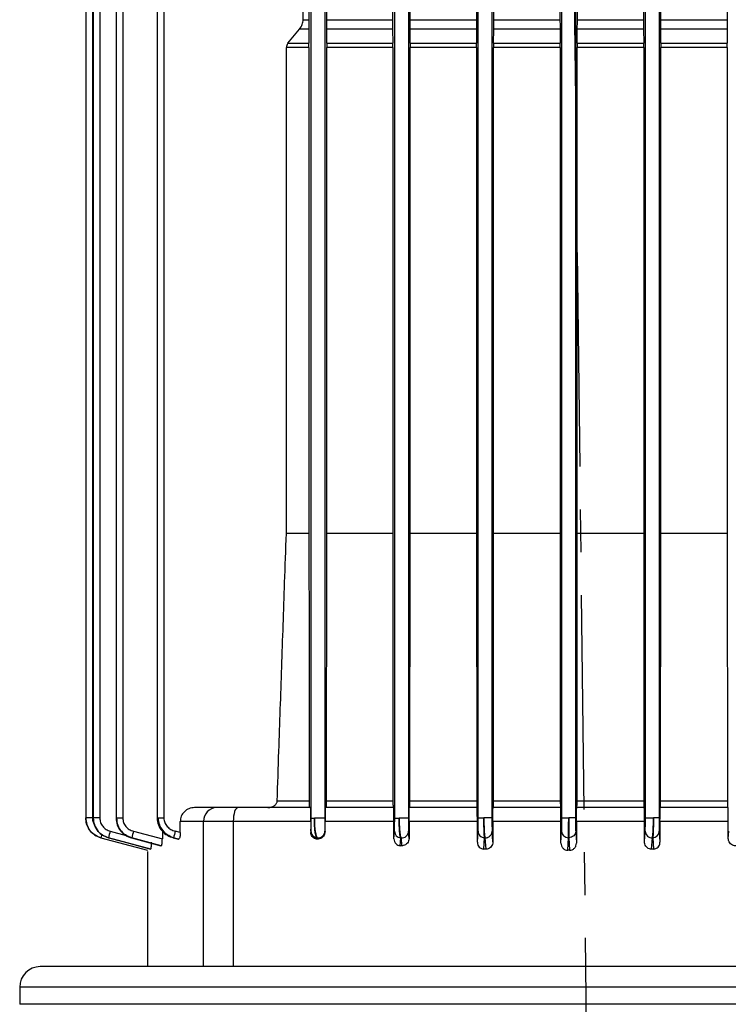
# Model space of a CAD drawing. Units: inches. Extents: x -1 to 2099, y -9 to 2961.
# Drawn here: x 542 to 645, y 2136 to 2280 of the extents above; entities that cross this region are included whole.
import ezdxf

# ---------------------------------------------------------------- set-up
doc = ezdxf.new("R2010")
doc.units = ezdxf.units.IN
doc.header["$MEASUREMENT"] = 0
doc.linetypes.add('CENTER', pattern=[2, 1.25, -0.25, 0.25, -0.25])
doc.layers.add('Centre', color=1, linetype='CENTER')

msp = doc.modelspace()

# ---------------------------------------------------------------- linework, layer by layer
at = {"color": 7, "linetype": 'Continuous', "lineweight": 25}
for p, q in [((551.411, 2287.5976), (551.411, 2163.5893)), ((552.3935, 2287.5949), (552.3935, 2163.5906)), ((552.4901, 2287.598), (552.4901, 2163.5822)), ((553.4727, 2287.5949), (553.4727, 2163.5822)), ((555.8349, 2287.598), (555.8349, 2163.5636)), ((556.8175, 2287.5949), (556.8175, 2163.5636)), ((561.8289, 2287.5979), (561.8289, 2163.561)), ((562.8114, 2287.5949), (562.8114, 2163.561)), ((583.149, 2280.0343), (583.149, 2287.5949)), ((583.9561, 2287.5949), (583.9561, 2280.0343)), ((584.3111, 2163.561), (584.3111, 2287.5949)), ((586.3108, 2287.5949), (586.3108, 2163.561)), ((586.6232, 2280.0343), (586.6232, 2287.5949)), ((596.2088, 2287.5949), (596.2088, 2280.0343)), ((596.5111, 2163.5659), (596.5111, 2287.5949)), ((598.5108, 2287.5949), (598.5108, 2163.5636)), ((598.7904, 2280.0343), (598.7904, 2287.5949)), ((608.4338, 2287.5949), (608.4338, 2280.0343)), ((608.7111, 2163.5822), (608.7111, 2287.5949)), ((610.7108, 2287.5949), (610.7108, 2163.5822)), ((610.9779, 2280.0343), (610.9779, 2287.5949)), ((620.6444, 2287.5949), (620.6444, 2280.0343)), ((620.9111, 2163.5958), (620.9111, 2287.5949)), ((622.9108, 2287.5949), (622.9108, 2163.5906)), ((623.1776, 2280.0343), (623.1776, 2287.5949)), ((632.844, 2287.5949), (632.844, 2280.0343)), ((633.1111, 2163.5822), (633.1111, 2287.5949)), ((635.1108, 2287.5949), (635.1108, 2163.5822)), ((635.3881, 2280.0343), (635.3881, 2287.5949)), ((645.0315, 2287.5949), (645.0315, 2280.0343)), ((583.149, 2280.0343), (583.9561, 2280.0343)), ((586.6232, 2280.0343), (596.2088, 2280.0343)), ((598.7904, 2280.0343), (608.4338, 2280.0343)), ((610.9779, 2280.0343), (620.6444, 2280.0343)), ((623.1776, 2280.0343), (632.844, 2280.0343)), ((635.3881, 2280.0343), (645.0315, 2280.0343)), ((580.9312, 2276.5856), (582.6197, 2278.6545)), ((583.9654, 2278.6545), (582.6196, 2278.6545)), ((583.9654, 2278.6545), (583.9948, 2276.5856)), ((586.5877, 2276.5856), (586.6147, 2278.6545)), ((596.2163, 2278.6545), (586.6147, 2278.6545)), ((596.2163, 2278.6545), (596.2403, 2276.5856)), ((598.7602, 2276.5856), (598.7832, 2278.6545)), ((608.4405, 2278.6545), (598.7832, 2278.6545)), ((608.4405, 2278.6545), (608.4623, 2276.5856)), ((610.9498, 2276.5856), (610.9713, 2278.6545)), ((620.6509, 2278.6545), (610.9713, 2278.6545)), ((620.6509, 2278.6545), (620.6719, 2276.5856)), ((623.15, 2276.5856), (623.171, 2278.6545)), ((632.8506, 2278.6545), (623.171, 2278.6545)), ((632.8506, 2278.6545), (632.8721, 2276.5856)), ((635.3596, 2276.5856), (635.3814, 2278.6545)), ((645.0387, 2278.6545), (635.3814, 2278.6545)), ((645.0387, 2278.6545), (645.0617, 2276.5856)), ((583.9989, 2275.9563), (580.6959, 2275.9563)), ((580.6959, 2205.0886), (580.6959, 2275.9563)), ((580.9312, 2276.5856), (583.9948, 2276.5856)), ((583.9989, 2275.9563), (583.9989, 2205.0886)), ((586.5839, 2205.0886), (586.5839, 2275.9563)), ((596.2437, 2275.9563), (586.5839, 2275.9563)), ((586.5877, 2276.5856), (596.2403, 2276.5856)), ((596.2437, 2275.9563), (596.2437, 2205.0886)), ((598.757, 2205.0886), (598.757, 2275.9563)), ((608.4654, 2275.9563), (598.757, 2275.9563)), ((598.7602, 2276.5856), (608.4623, 2276.5856)), ((608.4654, 2275.9563), (608.4654, 2205.0886)), ((610.9468, 2205.0886), (610.9468, 2275.9563)), ((620.6749, 2275.9563), (610.9468, 2275.9563)), ((610.9498, 2276.5856), (620.6719, 2276.5856)), ((620.6749, 2275.9563), (620.6749, 2205.0886)), ((623.147, 2205.0886), (623.147, 2275.9563)), ((632.8751, 2275.9563), (623.147, 2275.9563)), ((623.15, 2276.5856), (632.8721, 2276.5856)), ((632.8751, 2275.9563), (632.8751, 2205.0886)), ((635.3565, 2205.0886), (635.3565, 2275.9563)), ((645.0649, 2275.9563), (635.3565, 2275.9563)), ((635.3596, 2276.5856), (645.0617, 2276.5856)), ((645.0649, 2275.9563), (645.0649, 2205.0886)), ((583.9989, 2205.0886), (580.6959, 2205.0886)), ((586.5624, 2166.0636), (586.5839, 2205.0886)), ((596.2437, 2205.0886), (586.5839, 2205.0886)), ((596.2437, 2205.0886), (596.2629, 2166.0636)), ((598.7385, 2166.0636), (598.757, 2205.0886)), ((608.4654, 2205.0886), (598.757, 2205.0886)), ((608.4654, 2205.0886), (608.483, 2166.0636)), ((610.9295, 2166.0636), (610.9468, 2205.0886)), ((620.6749, 2205.0886), (610.9468, 2205.0886)), ((620.6749, 2205.0886), (620.692, 2166.0636)), ((623.1299, 2166.0636), (623.147, 2205.0886)), ((632.8751, 2205.0886), (623.147, 2205.0886)), ((632.8751, 2205.0886), (632.8924, 2166.0636)), ((635.3389, 2166.0636), (635.3565, 2205.0886)), ((645.0649, 2205.0886), (635.3565, 2205.0886)), ((645.0649, 2205.0886), (645.0834, 2166.0636)), ((579.359, 2166.0636), (584.0223, 2166.0636)), ((586.5624, 2166.0636), (596.2629, 2166.0636)), ((598.7385, 2166.0636), (608.483, 2166.0636)), ((610.9295, 2166.0636), (620.692, 2166.0636)), ((635.3389, 2166.0636), (645.0834, 2166.0636)), ((570.5158, 2165.0886), (567.2881, 2165.0886)), ((584.233, 2165.0886), (573.6099, 2165.0886)), ((596.3747, 2165.0886), (586.3794, 2165.0886)), ((608.5445, 2165.0886), (598.6406, 2165.0886)), ((620.7362, 2165.0886), (610.874, 2165.0886)), ((632.9479, 2165.0886), (623.0857, 2165.0886)), ((645.1813, 2165.0886), (635.2774, 2165.0886)), ((553.4727, 2163.5822), (552.5057, 2163.5822)), ((584.3111, 2163.561), (584.7843, 2163.561)), ((608.7111, 2163.5822), (609.5354, 2163.5822)), ((610.7108, 2163.5822), (609.5354, 2163.5822)), ((633.1111, 2163.5822), (634.2865, 2163.5822)), ((635.1108, 2163.5822), (634.2865, 2163.5822)), ((568.6253, 2163.0886), (565.2114, 2163.0886)), ((565.2114, 2161.462), (565.2114, 2163.0886)), ((572.9571, 2163.0886), (568.6253, 2163.0886)), ((568.6253, 2141.897), (568.6253, 2163.0886)), ((572.9571, 2163.0886), (572.9571, 2141.897)), ((584.2692, 2163.0886), (572.9571, 2163.0886)), ((584.2692, 2163.0886), (584.2692, 2161.462)), ((586.3436, 2161.5889), (586.3436, 2163.0886)), ((596.4103, 2163.0886), (586.3436, 2163.0886)), ((596.4103, 2160.5177), (596.4103, 2163.0886)), ((598.6053, 2163.0886), (598.6053, 2160.5949)), ((608.5796, 2163.0886), (598.6053, 2163.0886)), ((608.5796, 2160.0417), (608.5796, 2163.0886)), ((610.8391, 2163.0888), (610.8391, 2160.0788)), ((620.7711, 2163.0887), (610.8391, 2163.0888)), ((620.7711, 2159.9066), (620.7711, 2163.0887)), ((632.9829, 2163.0888), (623.0508, 2163.0887)), ((623.0508, 2163.0887), (623.0508, 2159.9066)), ((632.9829, 2160.0788), (632.9829, 2163.0888)), ((635.2423, 2163.0886), (635.2423, 2160.0417)), ((645.2166, 2163.0886), (635.2423, 2163.0886)), ((645.2166, 2160.5949), (645.2166, 2163.0886)), ((553.6345, 2160.6928), (560.411, 2158.8771)), ((554.7255, 2160.6872), (554.7249, 2160.6864)), ((554.7255, 2160.6872), (554.735, 2160.6871)), ((560.8999, 2159.0273), (554.7255, 2160.6872)), ((558.1171, 2160.6788), (558.1142, 2160.6747)), ((558.1142, 2160.6747), (562.3896, 2159.5216)), ((558.1171, 2160.6789), (558.1377, 2160.6789)), ((562.4081, 2159.5215), (558.1171, 2160.6788)), ((558.1377, 2160.6788), (562.4414, 2159.5326)), ((558.3778, 2161.6401), (562.5948, 2160.5177)), ((562.5948, 2161.655), (562.5948, 2160.5177)), ((564.1935, 2160.692), (564.1998, 2160.7045)), ((564.1935, 2160.692), (564.9313, 2160.4921)), ((564.1998, 2160.7045), (564.2359, 2160.7048)), ((564.9761, 2160.4941), (564.1998, 2160.7045)), ((564.2359, 2160.7048), (564.9967, 2160.5024)), ((565.2114, 2161.462), (564.4737, 2161.6574)), ((564.9763, 2160.494), (564.9351, 2160.5061)), ((584.2821, 2161.6574), (584.2692, 2161.462)), ((585.1085, 2160.5024), (585.1167, 2160.7048)), ((585.1167, 2160.7048), (585.1745, 2160.7044)), ((585.1745, 2160.7044), (585.188, 2160.4941)), ((586.3392, 2161.6572), (586.3436, 2161.5889)), ((596.4103, 2160.5177), (596.4839, 2161.6401)), ((597.3184, 2159.5326), (597.386, 2160.6788)), ((597.386, 2160.6789), (597.4406, 2160.6789)), ((597.4406, 2160.6788), (597.5156, 2159.5215)), ((598.6053, 2160.5949), (598.5377, 2161.6402)), ((608.5796, 2160.0417), (608.6849, 2161.652)), ((609.5355, 2159.0341), (609.6388, 2160.6871)), ((609.6388, 2160.6871), (609.6913, 2160.6872)), ((609.6913, 2160.6872), (609.8058, 2159.0273)), ((610.8391, 2160.0788), (610.7369, 2161.6521)), ((620.7711, 2159.9066), (620.8852, 2161.6588)), ((621.7663, 2158.8771), (621.885, 2160.6928)), ((621.885, 2160.6928), (621.937, 2160.6928)), ((621.937, 2160.6928), (622.0556, 2158.8771)), ((622.9367, 2161.6587), (623.0508, 2159.9066)), ((632.9829, 2160.0788), (633.085, 2161.6521)), ((634.0161, 2159.0273), (634.1306, 2160.6872)), ((634.1306, 2160.6872), (634.1832, 2160.6871)), ((634.1832, 2160.6871), (634.2864, 2159.0341)), ((635.137, 2161.652), (635.2423, 2160.0417)), ((645.2166, 2160.5949), (645.2842, 2161.6402)), ((556.8248, 2160.1288), (560.9227, 2159.0341)), ((560.9224, 2159.0331), (560.9003, 2159.0285)), ((562.4083, 2159.5214), (562.3926, 2159.5327)), ((562.441, 2159.5312), (562.4083, 2159.5224)), ((597.5156, 2159.5224), (597.3183, 2159.5312)), ((609.8059, 2159.0285), (609.5355, 2159.0331)), ((622.0556, 2158.8771), (621.7663, 2158.8771)), ((634.2865, 2159.0331), (634.016, 2159.0285)), ((560.411, 2158.7018), (560.411, 2141.897)), ((541.769, 2138.897), (541.769, 2136.397))]:
    msp.add_line(p, q, dxfattribs=at)
at = {"color": 8, "linetype": 'Continuous', "lineweight": 25}
for p, q in [((552.4901, 2163.5822), (552.5057, 2163.5822)), ((555.8349, 2163.5636), (555.8986, 2163.5636)), ((561.8289, 2163.561), (561.9788, 2163.561)), ((554.735, 2160.6871), (556.8248, 2160.1288)), ((554.9761, 2161.652), (557.308, 2161.0291)), ((621.911, 2138.897), (541.769, 2138.897)), ((702.0529, 2138.897), (621.911, 2138.897)), ((702.0529, 2136.397), (541.769, 2136.397))]:
    msp.add_line(p, q, dxfattribs=at)
at = {"color": 7, "linetype": 'Continuous', "lineweight": 25, "flags": 128}
for points in [[(573.6099, 2165.0886), (573.4825, 2165.0502), (573.3601, 2164.9364), (573.2472, 2164.7516), (573.1483, 2164.5028), (573.0671, 2164.1998), (573.0068, 2163.854), (572.9696, 2163.4788), (572.9571, 2163.0886)], [(556.8175, 2163.5636), (556.6689, 2163.5636), (556.5241, 2163.5636), (556.3861, 2163.5636), (556.2582, 2163.5636), (556.143, 2163.5636), (556.0433, 2163.5636), (555.9612, 2163.5636), (555.8986, 2163.5635)], [(586.3108, 2163.561), (586.2717, 2163.561), (586.1664, 2163.561), (586.0019, 2163.561), (585.7898, 2163.561), (585.5446, 2163.561), (585.2833, 2163.561), (585.0239, 2163.561), (584.7843, 2163.561)]]:
    msp.add_lwpolyline(points, dxfattribs=at)
at = {"color": 7, "linetype": 'Continuous', "lineweight": 25}
for centre, radius, start, end in [((570.5721, 2163.1419), 1.9476, 91.658301, 181.567352), ((570.7326, 2157.2025), 16.3727, 164.230747, 167.711756), ((575.968, 2156.7356), 18.2612, 164.420434, 167.529649), ((584.4909, 2156.1546), 20.7598, 164.628724, 167.338859), ((585.3453, 2161.6839), 0.9942, 260.109264, 358.45913), ((597.4686, 2161.6603), 0.985, 181.174231, 265.189252), ((597.546, 2161.6652), 0.992, 263.897711, 358.554334), ((634.0749, 2161.6758), 0.9902, 181.372001, 273.223584), ((634.1504, 2161.6734), 0.9869, 271.904345, 358.755913), ((544.769, 2138.897), 3, 90, 180)]:
    msp.add_arc(centre, radius, start, end, dxfattribs=at)
for centre, major_axis, ratio, start_param, end_param in [((710.39, 2115.1689), (149.831, -41.3013), 0.16132035, 2.93811515, 2.93866315), ((621.911, 2115.1689), (149.8042, -27.8914), 0.25957681, 1.86645679, 1.86700442)]:
    msp.add_ellipse(centre, major_axis=major_axis, ratio=ratio, start_param=start_param, end_param=end_param, dxfattribs=at)
for points, knots in [([(582.6197, 2278.6545), (582.7775, 2278.8762), (583.0735, 2279.2918), (583.125, 2279.7981), (583.149, 2280.0343)], [0, 0, 0, 0, 0.53338167, 1, 1, 1, 1]), ([(583.9561, 2280.0343), (583.9565, 2279.7938), (583.9575, 2279.2875), (583.9626, 2278.8724), (583.9654, 2278.6545)], [0, 0, 0, 0, 0.47502471, 1, 1, 1, 1]), ([(586.6147, 2278.6545), (586.6172, 2278.8755), (586.622, 2279.2973), (586.6228, 2279.7966), (586.6232, 2280.0343)], [0, 0, 0, 0, 0.52398668, 1, 1, 1, 1]), ([(596.2088, 2280.0343), (596.2091, 2279.7947), (596.2098, 2279.303), (596.2141, 2278.8743), (596.2163, 2278.6545)], [0, 0, 0, 0, 0.487330214, 1, 1, 1, 1]), ([(598.7832, 2278.6545), (598.7853, 2278.8743), (598.7894, 2279.3056), (598.7901, 2279.7946), (598.7904, 2280.0343)], [0, 0, 0, 0, 0.50978112, 1, 1, 1, 1]), ([(608.4338, 2280.0343), (608.4341, 2279.7939), (608.4347, 2279.3077), (608.4385, 2278.8738), (608.4405, 2278.6545)], [0, 0, 0, 0, 0.49440589, 1, 1, 1, 1]), ([(610.9713, 2278.6545), (610.9732, 2278.8737), (610.977, 2279.3084), (610.9776, 2279.7937), (610.9779, 2280.0343)], [0, 0, 0, 0, 0.50435143, 1, 1, 1, 1]), ([(620.6444, 2280.0343), (620.6446, 2279.7935), (620.6452, 2279.309), (620.649, 2278.8736), (620.6509, 2278.6545)], [0, 0, 0, 0, 0.49682105, 1, 1, 1, 1]), ([(623.171, 2278.6545), (623.1729, 2278.8736), (623.1767, 2279.309), (623.1773, 2279.7935), (623.1776, 2280.0343)], [0, 0, 0, 0, 0.50321986, 1, 1, 1, 1]), ([(632.844, 2280.0343), (632.8443, 2279.7937), (632.8449, 2279.3084), (632.8487, 2278.8737), (632.8506, 2278.6545)], [0, 0, 0, 0, 0.495690061, 1, 1, 1, 1]), ([(635.3814, 2278.6545), (635.3834, 2278.8739), (635.3872, 2279.3077), (635.3878, 2279.7939), (635.3881, 2280.0343)], [0, 0, 0, 0, 0.50567692, 1, 1, 1, 1]), ([(645.0315, 2280.0343), (645.0318, 2279.7945), (645.0325, 2279.3055), (645.0366, 2278.8742), (645.0387, 2278.6545)], [0, 0, 0, 0, 0.49038613, 1, 1, 1, 1]), ([(580.9312, 2276.5856), (580.8622, 2276.4862), (580.7303, 2276.296), (580.707, 2276.0661), (580.6959, 2275.9563)], [0, 0, 0, 0, 0.52242884, 1, 1, 1, 1]), ([(583.9989, 2275.9563), (583.9987, 2276.0648), (583.9983, 2276.2947), (583.996, 2276.4851), (583.9948, 2276.5856)], [0, 0, 0, 0, 0.47188041, 1, 1, 1, 1]), ([(586.5877, 2276.5856), (586.5866, 2276.4854), (586.5845, 2276.2926), (586.5841, 2276.0655), (586.5839, 2275.9563)], [0, 0, 0, 0, 0.51947408, 1, 1, 1, 1]), ([(596.2437, 2275.9563), (596.2435, 2276.0658), (596.2432, 2276.2897), (596.2413, 2276.4855), (596.2403, 2276.5856)], [0, 0, 0, 0, 0.48898753, 1, 1, 1, 1]), ([(598.7602, 2276.5856), (598.7593, 2276.4857), (598.7574, 2276.2889), (598.7571, 2276.066), (598.757, 2275.9563)], [0, 0, 0, 0, 0.50783654, 1, 1, 1, 1]), ([(608.4654, 2275.9563), (608.4653, 2276.0662), (608.465, 2276.2879), (608.4632, 2276.4858), (608.4623, 2276.5856)], [0, 0, 0, 0, 0.49561927, 1, 1, 1, 1]), ([(610.9498, 2276.5856), (610.949, 2276.4859), (610.9472, 2276.2876), (610.947, 2276.0663), (610.9468, 2275.9563)], [0, 0, 0, 0, 0.50312188, 1, 1, 1, 1]), ([(620.6749, 2275.9563), (620.6748, 2276.0664), (620.6745, 2276.2873), (620.6728, 2276.4859), (620.6719, 2276.5856)], [0, 0, 0, 0, 0.49785697, 1, 1, 1, 1]), ([(623.15, 2276.5856), (623.1491, 2276.4859), (623.1474, 2276.2873), (623.1471, 2276.0664), (623.147, 2275.9563)], [0, 0, 0, 0, 0.50214303, 1, 1, 1, 1]), ([(632.8751, 2275.9563), (632.8749, 2276.0663), (632.8747, 2276.2876), (632.8729, 2276.4859), (632.8721, 2276.5856)], [0, 0, 0, 0, 0.49687664, 1, 1, 1, 1]), ([(635.3596, 2276.5856), (635.3587, 2276.4858), (635.3569, 2276.2879), (635.3566, 2276.0662), (635.3565, 2275.9563)], [0, 0, 0, 0, 0.50429143, 1, 1, 1, 1]), ([(645.0649, 2275.9563), (645.0648, 2276.066), (645.0645, 2276.2889), (645.0626, 2276.4857), (645.0617, 2276.5856)], [0, 0, 0, 0, 0.49207171, 1, 1, 1, 1]), ([(579.359, 2166.0636), (579.4416, 2168.4855), (579.6633, 2174.9856), (580.0271, 2185.6003), (580.3897, 2196.1868), (580.6136, 2202.695), (580.6959, 2205.0886)], [0, 0, 0, 0, 0.18617886, 0.49968392, 0.81599296, 1, 1, 1, 1]), ([(583.9989, 2205.0886), (584.0004, 2202.695), (584.0043, 2196.1868), (584.0106, 2185.6003), (584.017, 2174.9856), (584.0208, 2168.4855), (584.0223, 2166.0636)], [0, 0, 0, 0, 0.184006279, 0.500316083, 0.813820377, 1, 1, 1, 1]), ([(578.0091, 2165.0886), (578.2072, 2165.107), (578.572, 2165.141), (579.0169, 2165.3884), (579.2503, 2165.666), (579.3421, 2165.8953), (579.3534, 2166.008), (579.359, 2166.0636)], [0, 0, 0, 0, 0.32457903, 0.59792945, 0.81420243, 0.90835535, 1, 1, 1, 1]), ([(584.0223, 2166.0636), (584.0224, 2166.0021), (584.0226, 2165.8778), (584.0245, 2165.633), (584.0289, 2165.3599), (584.0366, 2165.1347), (584.0426, 2165.1046), (584.0458, 2165.0886)], [0, 0, 0, 0, 0.10126511, 0.20468835, 0.43503252, 0.69860305, 1, 1, 1, 1]), ([(586.5406, 2165.0886), (586.5437, 2165.106), (586.5495, 2165.1386), (586.5567, 2165.3803), (586.5606, 2165.657), (586.5621, 2165.8902), (586.5623, 2166.0062), (586.5624, 2166.0636)], [0, 0, 0, 0, 0.30435572, 0.57413117, 0.79994493, 0.90087875, 1, 1, 1, 1]), ([(596.2629, 2166.0636), (596.263, 2166.0034), (596.2632, 2165.8833), (596.2647, 2165.6421), (596.2683, 2165.3656), (596.2749, 2165.1341), (596.28, 2165.104), (596.2826, 2165.0886)], [0, 0, 0, 0, 0.110285725, 0.219876064, 0.464534484, 0.727434625, 1, 1, 1, 1]), ([(598.7195, 2165.0886), (598.7221, 2165.1042), (598.727, 2165.1345), (598.7332, 2165.3639), (598.7367, 2165.6344), (598.7382, 2165.8762), (598.7384, 2166.0011), (598.7385, 2166.0636)], [0, 0, 0, 0, 0.269696485, 0.524555159, 0.766678068, 0.883029721, 1, 1, 1, 1]), ([(608.483, 2166.0636), (608.4833, 2165.9376), (608.484, 2165.6812), (608.4881, 2165.3585), (608.494, 2165.1324), (608.4987, 2165.1033), (608.501, 2165.0886)], [0, 0, 0, 0, 0.2410895, 0.4907354, 0.74501574, 1, 1, 1, 1]), ([(610.9118, 2165.0886), (610.9141, 2165.1034), (610.9187, 2165.1327), (610.9245, 2165.3588), (610.9286, 2165.6806), (610.9292, 2165.9367), (610.9295, 2166.0636)], [0, 0, 0, 0, 0.253646505, 0.505715193, 0.755051667, 1, 1, 1, 1]), ([(620.692, 2166.0636), (620.6923, 2165.9351), (620.6929, 2165.6781), (620.6969, 2165.3566), (620.7027, 2165.1323), (620.7072, 2165.1032), (620.7094, 2165.0886)], [0, 0, 0, 0, 0.24981792, 0.49975704, 0.74980375, 1, 1, 1, 1]), ([(623.1125, 2165.0886), (623.1147, 2165.1032), (623.1192, 2165.1323), (623.125, 2165.3566), (623.129, 2165.6781), (623.1296, 2165.9351), (623.1299, 2166.0636)], [0, 0, 0, 0, 0.25009721, 0.50017952, 0.75015681, 1, 1, 1, 1]), ([(623.1299, 2166.0636), (624.7684, 2166.0636), (628.0453, 2166.0636), (631.2767, 2166.0636), (632.8924, 2166.0636)], [0, 0, 0, 0, 0.50000001, 1, 1, 1, 1]), ([(632.8924, 2166.0636), (632.8927, 2165.9364), (632.8933, 2165.6794), (632.8974, 2165.357), (632.9032, 2165.1321), (632.9078, 2165.1031), (632.9101, 2165.0886)], [0, 0, 0, 0, 0.24554644, 0.49604474, 0.74851245, 1, 1, 1, 1]), ([(635.3209, 2165.0886), (635.3232, 2165.1035), (635.3279, 2165.1329), (635.3338, 2165.3593), (635.338, 2165.6811), (635.3386, 2165.9373), (635.3389, 2166.0636)], [0, 0, 0, 0, 0.25675841, 0.50991464, 0.75819578, 1, 1, 1, 1]), ([(645.0834, 2166.0636), (645.0835, 2166.002), (645.0837, 2165.8793), (645.0852, 2165.6367), (645.0887, 2165.3624), (645.095, 2165.1334), (645.0999, 2165.1037), (645.1024, 2165.0886)], [0, 0, 0, 0, 0.11513536, 0.2293997, 0.47631455, 0.73542691, 1, 1, 1, 1]), ([(567.2881, 2165.0886), (567.0131, 2165.058), (566.4674, 2164.9973), (565.7786, 2164.5306), (565.3032, 2163.8676), (565.2417, 2163.3451), (565.2114, 2163.0886)], [0, 0, 0, 0, 0.257410939, 0.510882909, 0.759931964, 1, 1, 1, 1]), ([(573.6099, 2165.0886), (573.2654, 2165.0886), (572.5675, 2165.0886), (571.6792, 2165.0886), (570.9526, 2165.0886), (570.6601, 2165.0886), (570.5158, 2165.0886)], [0, 0, 0, 0, 0.24676735, 0.50000021, 0.7532319, 1, 1, 1, 1]), ([(584.2692, 2163.0886), (584.2688, 2163.3074), (584.2681, 2163.7447), (584.2622, 2164.3298), (584.2534, 2164.782), (584.2432, 2165.046), (584.2361, 2165.0757), (584.233, 2165.0886)], [0, 0, 0, 0, 0.204864668, 0.409622614, 0.61761298, 0.83284702, 1, 1, 1, 1]), ([(586.3794, 2165.0886), (586.3747, 2165.0582), (586.3653, 2164.9976), (586.3534, 2164.5335), (586.3452, 2163.8706), (586.3441, 2163.3472), (586.3436, 2163.0886)], [0, 0, 0, 0, 0.25457027, 0.50684815, 0.75639858, 1, 1, 1, 1]), ([(596.4103, 2163.0886), (596.4097, 2163.348), (596.4087, 2163.8707), (596.4005, 2164.5331), (596.3887, 2164.9972), (596.3794, 2165.0581), (596.3747, 2165.0886)], [0, 0, 0, 0, 0.24523016, 0.49432944, 0.74616495, 1, 1, 1, 1]), ([(598.6053, 2163.0886), (598.6059, 2163.349), (598.6069, 2163.8728), (598.615, 2164.5357), (598.6267, 2164.998), (598.636, 2165.0584), (598.6406, 2165.0886)], [0, 0, 0, 0, 0.24725857, 0.49745373, 0.74873096, 1, 1, 1, 1]), ([(608.5796, 2163.0886), (608.5791, 2163.349), (608.5781, 2163.8722), (608.57, 2164.5348), (608.5583, 2164.9977), (608.5491, 2165.0583), (608.5445, 2165.0886)], [0, 0, 0, 0, 0.24775065, 0.4978377, 0.7490252, 1, 1, 1, 1]), ([(610.8391, 2163.0888), (610.8396, 2163.3503), (610.8406, 2163.8741), (610.8487, 2164.5363), (610.8603, 2164.9979), (610.8694, 2165.0584), (610.874, 2165.0886)], [0, 0, 0, 0, 0.2493234, 0.49944243, 0.74979773, 1, 1, 1, 1]), ([(620.7711, 2163.0887), (620.7706, 2163.3503), (620.7695, 2163.8742), (620.7614, 2164.5365), (620.7499, 2164.9979), (620.7407, 2165.0584), (620.7362, 2165.0886)], [0, 0, 0, 0, 0.24966665, 0.49989094, 0.75015637, 1, 1, 1, 1]), ([(623.0508, 2163.0887), (623.0513, 2163.3503), (623.0524, 2163.8742), (623.0605, 2164.5365), (623.072, 2164.9979), (623.0812, 2165.0584), (623.0857, 2165.0886)], [0, 0, 0, 0, 0.24967621, 0.49989318, 0.75015758, 1, 1, 1, 1]), ([(632.9829, 2163.0888), (632.9823, 2163.3503), (632.9813, 2163.874), (632.9732, 2164.5362), (632.9616, 2164.9978), (632.9525, 2165.0584), (632.9479, 2165.0886)], [0, 0, 0, 0, 0.24932199, 0.49944082, 0.74979957, 1, 1, 1, 1]), ([(635.2423, 2163.0886), (635.2428, 2163.3495), (635.2439, 2163.8736), (635.252, 2164.5365), (635.2636, 2164.9981), (635.2728, 2165.0585), (635.2774, 2165.0886)], [0, 0, 0, 0, 0.24825601, 0.49872004, 0.74970669, 1, 1, 1, 1]), ([(645.2166, 2163.0886), (645.2161, 2163.3487), (645.215, 2163.8717), (645.2069, 2164.5343), (645.1952, 2164.9976), (645.186, 2165.0583), (645.1813, 2165.0886)], [0, 0, 0, 0, 0.24694366, 0.49670013, 0.74809877, 1, 1, 1, 1]), ([(552.3935, 2163.5906), (552.2642, 2163.5908), (552.0056, 2163.5912), (551.6814, 2163.5918), (551.455, 2163.5923), (551.4256, 2163.5927), (551.411, 2163.5929)], [0, 0, 0, 0, 0.25000393, 0.5000034, 0.75000213, 1, 1, 1, 1]), ([(551.411, 2163.5929), (551.441, 2163.2698), (551.5019, 2162.6145), (551.9826, 2161.7507), (552.6973, 2161.0456), (553.3141, 2160.8134), (553.6345, 2160.6928)], [0, 0, 0, 0, 0.24654718, 0.49988882, 0.74026803, 1, 1, 1, 1]), ([(553.6345, 2160.6928), (553.2956, 2160.8227), (552.6384, 2161.0745), (551.9249, 2161.8272), (551.4878, 2162.6873), (551.436, 2163.2984), (551.411, 2163.5929)], [0, 0, 0, 0, 0.27507668, 0.53344312, 0.7750749, 1, 1, 1, 1]), ([(552.5057, 2163.5822), (552.5408, 2163.2359), (552.6129, 2162.5244), (553.1481, 2161.6585), (553.8715, 2161.0061), (554.4357, 2160.7977), (554.735, 2160.6871)], [0, 0, 0, 0, 0.2641259, 0.54258495, 0.75734992, 1, 1, 1, 1]), ([(554.7255, 2160.6872), (554.4243, 2160.7992), (553.8656, 2161.0071), (553.1424, 2161.6618), (552.611, 2162.5258), (552.5397, 2163.2404), (552.5057, 2163.5822)], [0, 0, 0, 0, 0.24496248, 0.45431402, 0.73893311, 1, 1, 1, 1]), ([(553.4727, 2163.5822), (553.4946, 2163.3636), (553.5384, 2162.926), (553.8685, 2162.343), (554.3555, 2161.8824), (554.7691, 2161.7289), (554.9761, 2161.652)], [0, 0, 0, 0, 0.2492607, 0.49902259, 0.74930596, 1, 1, 1, 1]), ([(555.8354, 2163.5876), (555.8675, 2163.2479), (555.9312, 2162.5715), (556.4567, 2161.6875), (557.2029, 2161.0039), (557.8263, 2160.7805), (558.1362, 2160.6695)], [0, 0, 0, 0, 0.25406121, 0.50580945, 0.75427099, 1, 1, 1, 1]), ([(555.8986, 2163.5635), (555.9357, 2163.2103), (556.0094, 2162.5099), (556.5484, 2161.6526), (557.2653, 2161.0055), (557.8375, 2160.7912), (558.1377, 2160.6788)], [0, 0, 0, 0, 0.26910728, 0.53357465, 0.75538312, 1, 1, 1, 1]), ([(558.1171, 2160.6788), (557.8022, 2160.7997), (557.2267, 2161.0205), (556.514, 2161.688), (556.0009, 2162.5362), (555.9322, 2163.2264), (555.8986, 2163.5635)], [0, 0, 0, 0, 0.25844301, 0.47241835, 0.74233783, 1, 1, 1, 1]), ([(556.8175, 2163.5636), (556.8412, 2163.3437), (556.8889, 2162.9026), (557.2384, 2162.3213), (557.7443, 2161.8687), (558.1661, 2161.7165), (558.3778, 2161.6401)], [0, 0, 0, 0, 0.24758484, 0.49674176, 0.74746449, 1, 1, 1, 1]), ([(561.8292, 2163.5861), (561.8659, 2163.2339), (561.9386, 2162.5378), (562.5153, 2161.658), (563.2896, 2161.0084), (563.9097, 2160.7926), (564.2157, 2160.6861)], [0, 0, 0, 0, 0.26033254, 0.51448469, 0.76043284, 1, 1, 1, 1]), ([(564.1998, 2160.7045), (563.8924, 2160.8256), (563.3011, 2161.0585), (562.5798, 2161.7333), (562.076, 2162.5824), (562.0104, 2163.2427), (561.9788, 2163.561)], [0, 0, 0, 0, 0.25633126, 0.49298201, 0.75561268, 1, 1, 1, 1]), ([(561.9788, 2163.561), (562.0146, 2163.2241), (562.0855, 2162.5588), (562.6107, 2161.7105), (563.334, 2161.0523), (563.9306, 2160.8224), (564.2359, 2160.7048)], [0, 0, 0, 0, 0.257214609, 0.507992911, 0.748237719, 1, 1, 1, 1]), ([(562.8114, 2163.561), (562.7283, 2163.561), (562.562, 2163.561), (562.3303, 2163.561), (562.1257, 2163.561), (562.0277, 2163.561), (561.9788, 2163.561)], [0, 0, 0, 0, 0.25000136, 0.49999889, 0.75000068, 1, 1, 1, 1]), ([(562.8114, 2163.561), (562.8376, 2163.3383), (562.8902, 2162.8905), (563.2815, 2162.3185), (563.8194, 2161.8835), (564.2545, 2161.7331), (564.4737, 2161.6574)], [0, 0, 0, 0, 0.24528705, 0.4931602, 0.74470751, 1, 1, 1, 1]), ([(584.2821, 2161.6574), (584.2859, 2161.7331), (584.2935, 2161.8832), (584.3029, 2162.3183), (584.3097, 2162.8903), (584.3106, 2163.3382), (584.3111, 2163.561)], [0, 0, 0, 0, 0.25515721, 0.50663137, 0.75465675, 1, 1, 1, 1]), ([(584.7843, 2163.561), (584.7903, 2163.2226), (584.8021, 2162.5555), (584.8912, 2161.7178), (585.0134, 2161.0582), (585.1187, 2160.827), (585.1745, 2160.7044)], [0, 0, 0, 0, 0.25966207, 0.51181067, 0.74109018, 1, 1, 1, 1]), ([(585.1167, 2160.7048), (585.0711, 2160.8216), (584.9805, 2161.0538), (584.8729, 2161.7272), (584.7971, 2162.5854), (584.7885, 2163.2429), (584.7843, 2163.561)], [0, 0, 0, 0, 0.25039913, 0.49754948, 0.7569605, 1, 1, 1, 1]), ([(586.3108, 2163.561), (586.3113, 2163.341), (586.3122, 2162.898), (586.3187, 2162.3241), (586.3279, 2161.8849), (586.3354, 2161.7334), (586.3392, 2161.6572)], [0, 0, 0, 0, 0.24525122, 0.49372234, 0.74512382, 1, 1, 1, 1]), ([(596.4839, 2161.6401), (596.4879, 2161.7258), (596.4956, 2161.8871), (596.5043, 2162.3638), (596.51, 2162.9314), (596.5107, 2163.3561), (596.5111, 2163.5659)], [0, 0, 0, 0, 0.27765477, 0.52269794, 0.76415736, 1, 1, 1, 1]), ([(596.5111, 2163.5659), (596.5215, 2163.566), (596.5422, 2163.5661), (596.6833, 2163.5662), (596.8892, 2163.5664), (597.0697, 2163.5665), (597.16, 2163.5665)], [0, 0, 0, 0, 0.2500012, 0.49999885, 0.74999987, 1, 1, 1, 1]), ([(598.5108, 2163.5636), (598.498, 2163.5636), (598.4735, 2163.5636), (598.3171, 2163.5637), (598.1157, 2163.564), (597.8925, 2163.5642), (597.674, 2163.5646), (597.4267, 2163.5653), (597.2613, 2163.566), (597.16, 2163.5665)], [0, 0, 0, 0, 0.174816463, 0.33547174, 0.481933904, 0.614177153, 0.732176272, 0.835909914, 1, 1, 1, 1]), ([(597.16, 2163.5665), (597.1639, 2163.2382), (597.172, 2162.5424), (597.2364, 2161.6866), (597.3273, 2161.0163), (597.4006, 2160.7979), (597.4406, 2160.6788)], [0, 0, 0, 0, 0.25088508, 0.5316096, 0.74483, 1, 1, 1, 1]), ([(597.386, 2160.6788), (597.3515, 2160.8048), (597.2873, 2161.039), (597.2176, 2161.7419), (597.1677, 2162.5952), (597.1625, 2163.2546), (597.16, 2163.5665)], [0, 0, 0, 0, 0.26754567, 0.49726365, 0.76222445, 1, 1, 1, 1]), ([(598.5108, 2163.5636), (598.5112, 2163.3446), (598.512, 2162.9054), (598.518, 2162.3248), (598.5267, 2161.8704), (598.534, 2161.7171), (598.5377, 2161.6402)], [0, 0, 0, 0, 0.24800022, 0.49729174, 0.74789932, 1, 1, 1, 1]), ([(608.6849, 2161.652), (608.6887, 2161.7352), (608.6961, 2161.8938), (608.7045, 2162.3681), (608.71, 2162.939), (608.7107, 2163.3676), (608.7111, 2163.5822)], [0, 0, 0, 0, 0.26854119, 0.51165375, 0.75547215, 1, 1, 1, 1]), ([(609.5354, 2163.5822), (609.5379, 2163.2373), (609.5431, 2162.5248), (609.5798, 2161.6627), (609.6303, 2161.0086), (609.6699, 2160.7998), (609.6913, 2160.6872)], [0, 0, 0, 0, 0.26333737, 0.54409025, 0.75404145, 1, 1, 1, 1]), ([(609.6388, 2160.6871), (609.6248, 2160.7974), (609.5985, 2161.0051), (609.5649, 2161.6583), (609.5401, 2162.5257), (609.5369, 2163.2389), (609.5354, 2163.5822)], [0, 0, 0, 0, 0.24211963, 0.45605974, 0.73811202, 1, 1, 1, 1]), ([(610.7108, 2163.5822), (610.7112, 2163.364), (610.7119, 2162.9273), (610.7176, 2162.3446), (610.7261, 2161.8833), (610.7333, 2161.7292), (610.7369, 2161.6521)], [0, 0, 0, 0, 0.249454844, 0.499300118, 0.749536932, 1, 1, 1, 1]), ([(620.8852, 2161.6588), (620.8887, 2161.7329), (620.8959, 2161.8853), (620.9044, 2162.3544), (620.9101, 2162.9454), (620.9108, 2163.383), (620.9111, 2163.5958)], [0, 0, 0, 0, 0.24315557, 0.50000052, 0.75684039, 1, 1, 1, 1]), ([(620.9111, 2163.5958), (620.9166, 2163.596), (620.9275, 2163.5964), (621.0184, 2163.5967), (621.2147, 2163.5965), (621.5441, 2163.5954), (621.7907, 2163.5938), (621.9109, 2163.593)], [0, 0, 0, 0, 0.13570031, 0.2684631, 0.52390654, 0.76775882, 1, 1, 1, 1]), ([(621.885, 2160.6928), (621.8889, 2160.8227), (621.8966, 2161.0745), (621.9046, 2161.8272), (621.9098, 2162.6873), (621.9106, 2163.2984), (621.9109, 2163.593)], [0, 0, 0, 0, 0.27507353, 0.53343782, 0.77506156, 1, 1, 1, 1]), ([(621.9109, 2163.593), (621.9113, 2163.2698), (621.9121, 2162.6145), (621.9177, 2161.7507), (621.926, 2161.0456), (621.9332, 2160.8134), (621.937, 2160.6928)], [0, 0, 0, 0, 0.24653694, 0.49989062, 0.74026693, 1, 1, 1, 1]), ([(622.9108, 2163.5906), (622.8938, 2163.5908), (622.8599, 2163.5912), (622.6279, 2163.5918), (622.2997, 2163.5924), (622.0405, 2163.5928), (621.911, 2163.593)], [0, 0, 0, 0, 0.25000057, 0.50000147, 0.75000207, 1, 1, 1, 1]), ([(622.9108, 2163.5906), (622.9111, 2163.3782), (622.9119, 2162.9417), (622.9175, 2162.3524), (622.926, 2161.8847), (622.9332, 2161.7327), (622.9367, 2161.6587)], [0, 0, 0, 0, 0.24318371, 0.49999405, 0.75681461, 1, 1, 1, 1]), ([(633.085, 2161.6521), (633.0889, 2161.7352), (633.0962, 2161.8937), (633.1045, 2162.3672), (633.11, 2162.938), (633.1107, 2163.3669), (633.1111, 2163.5822)], [0, 0, 0, 0, 0.26731629, 0.51002479, 0.75406974, 1, 1, 1, 1]), ([(634.1306, 2160.6872), (634.1519, 2160.7992), (634.1913, 2161.0071), (634.242, 2161.6618), (634.2791, 2162.5259), (634.2841, 2163.2404), (634.2865, 2163.5822)], [0, 0, 0, 0, 0.24496817, 0.45434295, 0.7389416, 1, 1, 1, 1]), ([(634.2865, 2163.5822), (634.2849, 2163.2359), (634.2815, 2162.5244), (634.2572, 2161.6585), (634.2237, 2161.0061), (634.1972, 2160.7977), (634.1832, 2160.6871)], [0, 0, 0, 0, 0.26412595, 0.54257604, 0.75734899, 1, 1, 1, 1]), ([(635.1108, 2163.5822), (635.1112, 2163.3636), (635.1119, 2162.926), (635.1177, 2162.343), (635.1262, 2161.8824), (635.1334, 2161.7289), (635.137, 2161.652)], [0, 0, 0, 0, 0.24926097, 0.49902356, 0.74930594, 1, 1, 1, 1]), ([(562.4414, 2159.5326), (562.4617, 2159.5529), (562.5017, 2159.5926), (562.5527, 2159.8201), (562.5871, 2160.137), (562.5921, 2160.3871), (562.5948, 2160.5177)], [0, 0, 0, 0, 0.253506861, 0.497588705, 0.737670146, 1, 1, 1, 1]), ([(565.2114, 2161.462), (565.2089, 2161.3516), (565.2037, 2161.1307), (565.1619, 2160.8389), (565.1009, 2160.6248), (565.0419, 2160.5274), (565.0064, 2160.5079), (564.9964, 2160.5024)], [0, 0, 0, 0, 0.23294049, 0.46626313, 0.69129767, 0.91324126, 1, 1, 1, 1]), ([(585.1084, 2160.5024), (585.0043, 2160.5232), (584.7959, 2160.5647), (584.5333, 2160.7567), (584.3505, 2161.0192), (584.2766, 2161.2684), (584.2709, 2161.4177), (584.2692, 2161.462)], [0, 0, 0, 0, 0.22984661, 0.46001758, 0.68349253, 0.90604738, 1, 1, 1, 1]), ([(584.2821, 2161.6574), (584.2945, 2161.5445), (584.3193, 2161.3187), (584.5062, 2161.0231), (584.7771, 2160.7963), (585.0035, 2160.7353), (585.1167, 2160.7048)], [0, 0, 0, 0, 0.24999071, 0.4999905, 0.74999471, 1, 1, 1, 1]), ([(586.3436, 2161.5889), (586.3315, 2161.4668), (586.3073, 2161.2226), (586.1235, 2160.8941), (585.8528, 2160.6411), (585.523, 2160.4921), (585.294, 2160.4934), (585.1881, 2160.494)], [0, 0, 0, 0, 0.20188051, 0.40348919, 0.6113828, 0.82010807, 1, 1, 1, 1]), ([(596.4103, 2160.5177), (596.4242, 2160.3867), (596.451, 2160.1359), (596.6577, 2159.8189), (596.9531, 2159.5922), (597.1951, 2159.5527), (597.3184, 2159.5326)], [0, 0, 0, 0, 0.26308085, 0.50394428, 0.74721649, 1, 1, 1, 1]), ([(598.6053, 2160.5949), (598.5933, 2160.4732), (598.5692, 2160.2298), (598.3844, 2159.9044), (598.1133, 2159.659), (597.8051, 2159.5278), (597.6007, 2159.5233), (597.5156, 2159.5214)], [0, 0, 0, 0, 0.21232297, 0.424532404, 0.638791564, 0.849691632, 1, 1, 1, 1]), ([(608.6849, 2161.652), (608.6995, 2161.5295), (608.7288, 2161.2844), (608.9474, 2160.9718), (609.2607, 2160.7464), (609.5127, 2160.7069), (609.6388, 2160.6871)], [0, 0, 0, 0, 0.2500007, 0.49999584, 0.74999514, 1, 1, 1, 1]), ([(609.6913, 2160.6872), (609.7586, 2160.6883), (609.8931, 2160.6905), (610.0891, 2160.7432), (610.2707, 2160.8299), (610.4307, 2160.9506), (610.5628, 2161.0995), (610.6607, 2161.2708), (610.7242, 2161.4575), (610.7327, 2161.5872), (610.7369, 2161.6521)], [0, 0, 0, 0, 0.124999396, 0.249996872, 0.374998066, 0.499993583, 0.625000281, 0.750004682, 0.874988909, 1, 1, 1, 1]), ([(620.8852, 2161.6588), (620.9008, 2161.5326), (620.9318, 2161.2802), (621.1632, 2160.9615), (621.4931, 2160.7379), (621.7543, 2160.7078), (621.885, 2160.6928)], [0, 0, 0, 0, 0.25000114, 0.50000333, 0.75000252, 1, 1, 1, 1]), ([(622.9367, 2161.6587), (622.9212, 2161.5326), (622.8901, 2161.2802), (622.6587, 2160.9615), (622.3289, 2160.7379), (622.0676, 2160.7078), (621.937, 2160.6928)], [0, 0, 0, 0, 0.249995861, 0.499991493, 0.749995508, 1, 1, 1, 1]), ([(646.3063, 2159.5214), (646.1938, 2159.5266), (645.9688, 2159.5369), (645.6582, 2159.696), (645.4089, 2159.9439), (645.2462, 2160.2581), (645.2261, 2160.487), (645.2166, 2160.5949)], [0, 0, 0, 0, 0.19814173, 0.39602924, 0.60023158, 0.81161208, 1, 1, 1, 1]), ([(560.9227, 2159.0341), (560.933, 2159.0513), (560.9536, 2159.0856), (560.9814, 2159.3139), (560.9957, 2159.581), (561.0033, 2159.8304), (561.0042, 2159.9697), (561.0046, 2160.0417)], [0, 0, 0, 0, 0.2465424, 0.49286353, 0.72814555, 0.85953517, 1, 1, 1, 1]), ([(608.5796, 2160.0417), (608.5839, 2159.9696), (608.592, 2159.8301), (608.672, 2159.5803), (608.8457, 2159.3133), (609.1576, 2159.0855), (609.4095, 2159.0512), (609.5355, 2159.0341)], [0, 0, 0, 0, 0.1406193, 0.27220426, 0.50789006, 0.75378488, 1, 1, 1, 1]), ([(610.8391, 2160.0788), (610.8272, 2159.9581), (610.8036, 2159.7168), (610.6196, 2159.3957), (610.3506, 2159.1574), (610.0609, 2159.039), (609.8754, 2159.0304), (609.8058, 2159.0272)], [0, 0, 0, 0, 0.22036499, 0.44075281, 0.6595148, 0.87216662, 1, 1, 1, 1]), ([(620.7711, 2159.9066), (620.786, 2159.771), (620.8157, 2159.5007), (621.0119, 2159.2106), (621.2172, 2159.0401), (621.4465, 2158.9128), (621.6394, 2158.8913), (621.7663, 2158.8771)], [0, 0, 0, 0, 0.255651954, 0.509598554, 0.636934363, 0.76112508, 1, 1, 1, 1]), ([(622.0556, 2158.8771), (622.1826, 2158.8913), (622.3756, 2158.9128), (622.605, 2159.0402), (622.8095, 2159.2102), (623.0059, 2159.4999), (623.0357, 2159.7701), (623.0508, 2159.9066)], [0, 0, 0, 0, 0.23897162, 0.36323003, 0.49065275, 0.74279115, 1, 1, 1, 1]), ([(634.0161, 2159.0272), (633.9051, 2159.0363), (633.6834, 2159.0545), (633.3835, 2159.221), (633.1487, 2159.4715), (633.0067, 2159.7725), (632.9902, 2159.9841), (632.9829, 2160.0788)], [0, 0, 0, 0, 0.20285583, 0.40553861, 0.61267302, 0.82682638, 1, 1, 1, 1]), ([(634.2864, 2159.0341), (634.4126, 2159.0513), (634.6649, 2159.0856), (634.9767, 2159.3139), (635.1501, 2159.581), (635.2299, 2159.8304), (635.2381, 2159.9697), (635.2423, 2160.0417)], [0, 0, 0, 0, 0.24654482, 0.49286383, 0.7281456, 0.8595354, 1, 1, 1, 1]), ([(699.0529, 2141.897), (698.9913, 2141.897), (698.868, 2141.897), (697.8512, 2141.897), (696.1858, 2141.897), (693.7518, 2141.897), (690.5613, 2141.897), (686.618, 2141.897), (681.9561, 2141.897), (676.6326, 2141.897), (670.7272, 2141.897), (664.338, 2141.897), (657.576, 2141.897), (650.5594, 2141.897), (643.4066, 2141.897), (636.2686, 2141.897), (629.1749, 2141.897), (622.1286, 2141.897), (615.0807, 2141.897), (607.9814, 2141.897), (600.8341, 2141.897), (593.6677, 2141.897), (586.633, 2141.897), (579.8489, 2141.897), (573.4333, 2141.897), (567.498, 2141.897), (562.1411, 2141.897), (557.4432, 2141.897), (553.4617, 2141.897), (550.2317, 2141.897), (547.7574, 2141.897), (546.0516, 2141.897), (544.9949, 2141.897), (544.8451, 2141.897), (544.7702, 2141.897)], [0, 0, 0, 0, 0.029132531, 0.058263928, 0.088752722, 0.120012538, 0.151917747, 0.184324772, 0.217075165, 0.250000001, 0.282924838, 0.31567525, 0.348082263, 0.379987477, 0.411247281, 0.441736091, 0.470869149, 0.500000005, 0.529133063, 0.558263918, 0.588752728, 0.620012529, 0.651917746, 0.684324758, 0.717075165, 0.750000009, 0.782924838, 0.815675238, 0.848082261, 0.879987472, 0.911247288, 0.941736088, 0.970868576, 1, 1, 1, 1])]:
    msp.add_open_spline(points, degree=3, knots=knots, dxfattribs=at)
at = {"color": 8, "linetype": 'Continuous', "lineweight": 25}
for points, knots in [([(552.3935, 2163.5906), (552.4065, 2163.3751), (552.4273, 2163.0316), (552.6042, 2162.7403), (552.6701, 2162.6317)], [0, 0, 0, 0, 0.62718615, 1, 1, 1, 1]), ([(553.7615, 2161.2238), (553.7393, 2161.1374), (553.6887, 2160.9411), (553.6402, 2160.7392), (553.6364, 2160.7083), (553.6345, 2160.6928)], [0, 0, 0, 0, 0.2826396, 0.641318, 1, 1, 1, 1])]:
    msp.add_open_spline(points, degree=3, knots=knots, dxfattribs=at)
at = {"layer": 'Centre', "ltscale": 25}
msp.add_line((628.2197, 1814.8632), (621.911, 2357.6754), dxfattribs=at)

doc.saveas('drawing.dxf')
